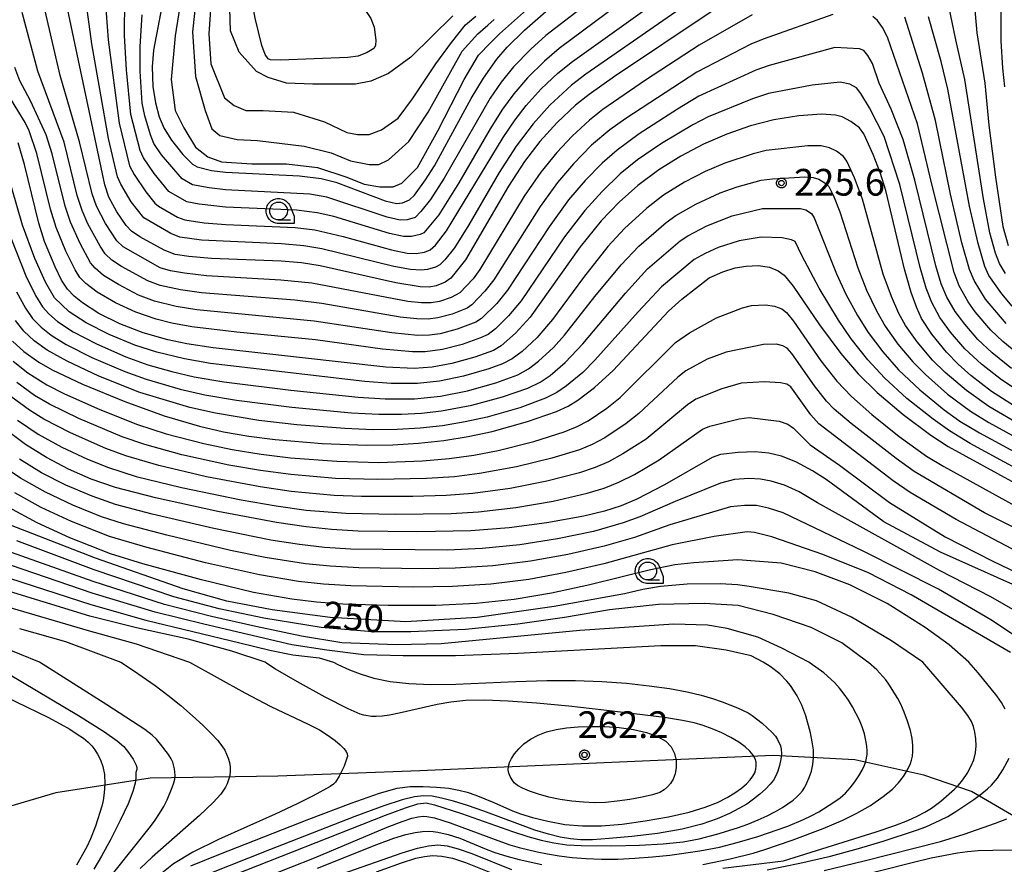
# Model space of a CAD drawing. Extents: x -6000 to -4000, y 96000 to 97500.
# Drawn here: x -5471 to -5332, y 96344 to 96463 of the extents above; entities that cross this region are included whole.
import ezdxf

# ---------------------------------------------------------------- set-up
doc = ezdxf.new("R2010")
doc.units = 0
for name, color, linetype in [('1104000', 7, 'Continuous'), ('6331000', 3, 'Continuous'), ('7101000', 4, 'Continuous'), ('7102000', 6, 'Continuous'), ('7312000', 1, 'Continuous'), ('CLIP_BOX', 4, 'Continuous')]:
    doc.layers.add(name, color=color, linetype=linetype)
doc.styles.add('Dm_Anotation', font='romans.shx', dxfattribs={"bigfont": 'PSCDM.shx'})

# ---------------------------------------------------------------- blocks, each defined once
blk = doc.blocks.new('633100')
at = {"layer": '6331000'}
blk.add_lwpolyline([(0, -0.5), (0.67, -0.5)], dxfattribs=at)
blk.add_circle((0, 0), 0.5, dxfattribs=at)
at = {"layer": 'CLIP_BOX'}
blk.add_lwpolyline([(0.87, -0.3), (0.87, -0.7), (0, -0.7), (-0.074, -0.695), (-0.146, -0.684), (-0.216, -0.666), (-0.282, -0.64), (-0.35, -0.606), (-0.414, -0.564), (-0.469, -0.521), (-0.52, -0.469), (-0.568, -0.408), (-0.608, -0.35), (-0.64, -0.281), (-0.666, -0.214), (-0.686, -0.144), (-0.697, -0.071), (-0.699, 0.003), (-0.695, 0.075), (-0.684, 0.148), (-0.665, 0.216), (-0.64, 0.281), (-0.606, 0.349), (-0.565, 0.412), (-0.522, 0.467), (-0.467, 0.52), (-0.41, 0.568), (-0.349, 0.607), (-0.283, 0.641), (-0.215, 0.665), (-0.148, 0.684), (-0.072, 0.696), (0, 0.7), (0.074, 0.696), (0.147, 0.685), (0.219, 0.666), (0.283, 0.639), (0.355, 0.605), (0.416, 0.562), (0.472, 0.518), (0.525, 0.463), (0.57, 0.407), (0.609, 0.346), (0.646, 0.273)], close=True, dxfattribs=at)
blk = doc.blocks.new('731200')
at = {"layer": '7312000'}
blk.add_circle((0, 0), 0.15, dxfattribs=at)
at = {"layer": 'CLIP_BOX'}
blk.add_lwpolyline([(-0.209, -0.178), (-0.219, -0.166), (-0.237, -0.14), (-0.251, -0.113), (-0.258, -0.094), (-0.265, -0.075), (-0.269, -0.057), (-0.273, -0.031), (-0.275, -0.008), (-0.274, 0.024), (-0.27, 0.054), (-0.266, 0.071), (-0.261, 0.088), (-0.255, 0.104), (-0.246, 0.124), (-0.239, 0.136), (-0.228, 0.154), (-0.219, 0.166), (-0.202, 0.187), (-0.189, 0.199), (-0.169, 0.217), (-0.151, 0.23), (-0.135, 0.239), (-0.113, 0.251), (-0.101, 0.256), (-0.082, 0.262), (-0.056, 0.269), (-0.04, 0.272), (-0.016, 0.275), (0.004, 0.275), (0.022, 0.274), (0.042, 0.272), (0.065, 0.267), (0.079, 0.264), (0.108, 0.253), (0.121, 0.247), (0.143, 0.235), (0.16, 0.224), (0.18, 0.208), (0.194, 0.194), (0.206, 0.182), (0.222, 0.162), (0.233, 0.146), (0.249, 0.116), (0.257, 0.097), (0.264, 0.075), (0.269, 0.057), (0.273, 0.032), (0.275, 0.014), (0.275, -0.008), (0.274, -0.023), (0.271, -0.048), (0.267, -0.067), (0.261, -0.088), (0.249, -0.117), (0.23, -0.151), (0.219, -0.166), (0.204, -0.184), (0.189, -0.199), (0.172, -0.215), (0.154, -0.228), (0.136, -0.239), (0.124, -0.246), (0.107, -0.253), (0.09, -0.26), (0.071, -0.266), (0.044, -0.271), (0.028, -0.274), (0.009, -0.275), (-0.009, -0.275), (-0.024, -0.274), (-0.041, -0.272), (-0.063, -0.268), (-0.086, -0.261), (-0.101, -0.256), (-0.115, -0.25), (-0.133, -0.241), (-0.148, -0.231), (-0.17, -0.216), (-0.182, -0.206), (-0.197, -0.192)], close=True, dxfattribs=at)

msp = doc.modelspace()

# ---------------------------------------------------------------- linework, layer by layer
at = {"layer": '1104000', "flags": 128}
msp.add_lwpolyline([(-5316.35, 96342.72), (-5336.91, 96354.72), (-5343.61, 96357.05), (-5353.31, 96359.17), (-5364.77, 96359.8), (-5414.42, 96357.65), (-5434.38, 96356.9), (-5452.34, 96356.62), (-5465.58, 96354.53), (-5477.84, 96350.93), (-5485.62, 96346.78), (-5502.46, 96335.75)], dxfattribs=at)
at = {"layer": '7101000', "flags": 128}
for points in [[(-5424.93, 96467.39), (-5421.99, 96464.35), (-5421.3, 96463.37), (-5420.85, 96462.16), (-5420.59, 96460.34), (-5420.64, 96459.6), (-5420.91, 96459.17), (-5421.81, 96458.61), (-5423.1, 96458.09), (-5424.57, 96457.89), (-5434.03, 96457.52), (-5435.43, 96457.57), (-5435.75, 96457.71), (-5436.18, 96458.3), (-5436.63, 96459.59), (-5437.56, 96463.44), (-5438.36, 96467.83), (-5438.56, 96470.15), (-5438.42, 96471.01), (-5437.28, 96471.71)], [(-5449.45, 96471.48), (-5451.88, 96458.91), (-5452.04, 96456.59), (-5451.95, 96453.83), (-5451.59, 96451.52), (-5451.05, 96449.56), (-5450.35, 96447.9), (-5449.33, 96446.26), (-5447.73, 96444.26), (-5446.36, 96442.92), (-5445.7, 96442.51), (-5443.69, 96442.03), (-5441.72, 96441.76), (-5431.34, 96441.28), (-5428.28, 96440.9), (-5426.23, 96440.35), (-5419.3, 96437.74), (-5417.7, 96437.35), (-5416.87, 96437.45), (-5415.89, 96437.91), (-5415.2, 96438.56), (-5413.61, 96440.7), (-5412.39, 96442.68), (-5407.22, 96452.15), (-5405.5, 96454.97), (-5403.62, 96457.64), (-5402.15, 96459.33), (-5399.74, 96461.71), (-5395.97, 96465.02)], [(-5373.35, 96464.4), (-5387.09, 96455.23), (-5390.65, 96452.71), (-5392.54, 96451.17), (-5395.13, 96448.74), (-5397.54, 96446.09), (-5399.74, 96443.27), (-5401.98, 96439.82), (-5408, 96429.46), (-5410.08, 96426.88), (-5410.85, 96426.3), (-5412.13, 96425.8), (-5413.1, 96425.63), (-5414.36, 96425.68), (-5417.8, 96426.24), (-5428.43, 96428.6), (-5431.05, 96429.02), (-5433.91, 96429.26), (-5443.7, 96429.62), (-5446.89, 96429.9), (-5448.82, 96430.21), (-5450.36, 96430.81), (-5453.78, 96432.7), (-5454.96, 96433.5), (-5455.69, 96434.29), (-5457.03, 96436.18), (-5458.16, 96438.25), (-5458.7, 96440.01), (-5464.62, 96467.92)], [(-5331.19, 96422.92), (-5332.65, 96424.68), (-5334.44, 96427.25), (-5335.04, 96428.51), (-5335.98, 96431.77), (-5337.18, 96436.98), (-5340.21, 96453.43), (-5341.15, 96457.31), (-5342.95, 96463.59)], [(-5330.48, 96408.66), (-5334.09, 96410.96), (-5336.99, 96413.19), (-5338.78, 96414.8), (-5340.42, 96416.5), (-5342.48, 96419.03), (-5343.9, 96421.21), (-5344.6, 96422.69), (-5345.37, 96424.88), (-5346.3, 96428.13), (-5348.94, 96439.19), (-5349.73, 96441.74), (-5350.7, 96444.24), (-5352.05, 96447.17), (-5352.65, 96447.99), (-5353.86, 96448.9), (-5355.09, 96449.53), (-5356.02, 96449.77), (-5357.97, 96449.92), (-5361.17, 96449.71), (-5364.67, 96449.14), (-5367.97, 96448.27), (-5371.29, 96447.1), (-5374.56, 96445.69), (-5377.75, 96444.04), (-5380.86, 96442.09), (-5383.78, 96439.92), (-5386.43, 96437.57), (-5388.94, 96434.94), (-5391.89, 96431.27), (-5398.94, 96421.38), (-5400.97, 96419.13), (-5402.98, 96417.39), (-5404.08, 96416.73), (-5406.72, 96415.76), (-5409.92, 96414.87), (-5412.69, 96414.35), (-5415.21, 96414.18), (-5419.21, 96414.38), (-5443.47, 96417.07), (-5447.18, 96417.64), (-5449.86, 96418.2), (-5453.31, 96419.19), (-5456.57, 96420.44), (-5459.54, 96421.93), (-5461.86, 96423.4), (-5463.02, 96424.34), (-5463.96, 96425.34), (-5464.78, 96426.6), (-5465.7, 96428.48), (-5467.16, 96432.05), (-5467.97, 96434.61), (-5470.01, 96442.85), (-5470.89, 96445.88)], [(-5471.66, 96418.02), (-5470.1, 96416.57), (-5467.96, 96415.06), (-5466.08, 96413.98), (-5461.84, 96411.97), (-5455.9, 96409.53), (-5450.34, 96407.53), (-5445.41, 96406.08), (-5442.02, 96405.3), (-5438.48, 96404.67), (-5434.74, 96404.2), (-5428.14, 96403.66), (-5421.9, 96403.41), (-5418.23, 96403.46), (-5414.62, 96403.67), (-5411.07, 96404.05), (-5407.62, 96404.62), (-5404.24, 96405.35), (-5399.29, 96406.72), (-5395.22, 96408.15), (-5393.56, 96408.89), (-5392.2, 96409.71), (-5389.87, 96411.49), (-5387.24, 96413.88), (-5379.46, 96422.22), (-5377.6, 96423.93), (-5373.78, 96426.92), (-5371.84, 96427.78), (-5370.11, 96428.34), (-5368.56, 96428.57), (-5366.88, 96428.64), (-5365.29, 96428.41), (-5364.05, 96427.91), (-5363.21, 96427.28), (-5361.96, 96425.74), (-5358.25, 96420.3), (-5355.24, 96416.28), (-5352.81, 96413.45), (-5350.15, 96410.83), (-5346.48, 96407.7), (-5342.63, 96404.81), (-5340.16, 96403.22), (-5330.76, 96398.06)], [(-5331.07, 96383.82), (-5341.27, 96388.39), (-5349.24, 96392.61), (-5357.34, 96398.57), (-5359.24, 96399.82), (-5361.59, 96401.08), (-5363.58, 96401.86), (-5365.4, 96402.3), (-5367.33, 96402.48), (-5369.68, 96402.4), (-5372.15, 96402.08), (-5373.33, 96401.68), (-5380.03, 96397.82), (-5383.91, 96395.82), (-5386.15, 96394.89), (-5388.47, 96394.14), (-5391.36, 96393.44), (-5396.56, 96392.47), (-5401.86, 96391.77), (-5407.27, 96391.38), (-5414.71, 96391.25), (-5423.1, 96391.34), (-5426.84, 96391.54), (-5430.41, 96391.91), (-5434.57, 96392.52), (-5442.83, 96394.08), (-5451.59, 96396), (-5457.19, 96397.45), (-5460.62, 96398.64), (-5463.82, 96400.04), (-5466.91, 96401.66), (-5469.85, 96403.5), (-5472.64, 96405.62)], [(-5371.83, 96343.98), (-5363.33, 96344.98), (-5350.29, 96349.07), (-5347.65, 96349.97), (-5345.84, 96350.66), (-5344.53, 96351.25), (-5343.45, 96351.83), (-5342.54, 96352.39), (-5341.22, 96353.38), (-5339.29, 96355.05), (-5338.71, 96355.63), (-5338.1, 96356.39), (-5337.5, 96357.27), (-5336.98, 96358.23), (-5336.59, 96359.2), (-5336.35, 96360.19), (-5336.24, 96361.17), (-5336.27, 96362.15), (-5336.41, 96363.07), (-5336.61, 96363.89), (-5336.89, 96364.59), (-5337.39, 96365.4), (-5338.32, 96366.59), (-5343.72, 96372.92), (-5348.12, 96375.91), (-5353.75, 96379.25), (-5358.68, 96381.54), (-5362.55, 96382.59), (-5368.14, 96383.54), (-5369.77, 96383.77), (-5372.23, 96383.91), (-5376.86, 96383.85), (-5380.62, 96383.53), (-5383.08, 96383.12), (-5385.67, 96382.5), (-5395.56, 96380.75), (-5406.36, 96379.2), (-5416.38, 96378.56), (-5427.02, 96379.2), (-5435.2, 96380.26), (-5441.55, 96381.48), (-5447.69, 96383.21), (-5460.02, 96387.52), (-5467.12, 96390.3), (-5472.82, 96392.48)], [(-5446.62, 96344.28), (-5442.7, 96345.87), (-5430.03, 96350.84), (-5424.07, 96353.1), (-5420.09, 96354.51), (-5417.62, 96355.19), (-5415.81, 96355.42), (-5413.95, 96355.45), (-5412.07, 96355.36), (-5410.36, 96355.18), (-5408.96, 96354.94), (-5407.77, 96354.63), (-5406.58, 96354.22), (-5404.03, 96353.19), (-5401.4, 96352.01), (-5400.3, 96351.61), (-5398.61, 96351.09), (-5396.46, 96350.55), (-5394.05, 96350.11), (-5391.56, 96349.89), (-5388.91, 96349.9), (-5385.99, 96350.15), (-5382.76, 96350.6), (-5379.5, 96351.19), (-5376.59, 96351.85), (-5374.32, 96352.53), (-5372.6, 96353.2), (-5371.25, 96353.87), (-5370.14, 96354.54), (-5369.22, 96355.18), (-5368.5, 96355.79), (-5367.98, 96356.35), (-5367.61, 96356.87), (-5367.37, 96357.36), (-5367.22, 96357.86), (-5367.15, 96358.35), (-5367.18, 96358.84), (-5367.3, 96359.34), (-5367.57, 96359.86), (-5368.03, 96360.41), (-5368.71, 96361.02), (-5369.6, 96361.66), (-5370.71, 96362.32), (-5371.98, 96362.96), (-5373.33, 96363.54), (-5374.62, 96364.03), (-5375.87, 96364.4), (-5377.49, 96364.73), (-5380.06, 96365.11), (-5388.59, 96366.18), (-5393.47, 96366.72), (-5398.01, 96367.16), (-5402, 96367.45), (-5405.33, 96367.58), (-5407.95, 96367.52), (-5410.08, 96367.31), (-5411.99, 96366.96), (-5417.34, 96365.72), (-5418.67, 96365.47), (-5419.72, 96365.33), (-5420.55, 96365.28), (-5421.22, 96365.29), (-5422.28, 96365.46), (-5422.8, 96365.61), (-5424.51, 96366.36), (-5427.74, 96368.01), (-5431.63, 96370.13), (-5434.72, 96371.91), (-5435.91, 96372.7), (-5436.15, 96372.92), (-5440.85, 96374.47), (-5446.97, 96376.12), (-5454.25, 96377.73), (-5460.82, 96379.37), (-5473.95, 96383.42)], [(-5480.11, 96371.66), (-5466.72, 96365.16), (-5464.97, 96364.24), (-5463.63, 96363.48), (-5462.57, 96362.81), (-5461.71, 96362.21), (-5461.04, 96361.66), (-5460.52, 96361.15), (-5460.1, 96360.61), (-5459.71, 96359.97), (-5459.32, 96359.18), (-5458.98, 96358.23), (-5458.76, 96357.1), (-5458.7, 96355.82), (-5458.78, 96354.55), (-5458.94, 96353.45), (-5459.12, 96352.65), (-5459.99, 96349.85), (-5460.7, 96348.08), (-5461.23, 96346.97), (-5462.66, 96344.39)], [(-5434.58, 96339.91), (-5416.9, 96346.12), (-5414.74, 96346.78), (-5413.22, 96347.11), (-5411.92, 96347.22), (-5410.59, 96347.09), (-5409.03, 96346.69), (-5407.12, 96346.01), (-5401.53, 96343.78)]]:
    msp.add_lwpolyline(points, dxfattribs=at)
at = {"layer": '7102000', "flags": 128}
for points in [[(-5458.65, 96466.03), (-5458.22, 96460.39), (-5456.67, 96448.67), (-5455.22, 96442.68), (-5454.56, 96441.45), (-5452.93, 96439.02), (-5451.67, 96437.41), (-5451.18, 96436.98), (-5448.49, 96435.46), (-5447.47, 96435.07), (-5444.74, 96434.66), (-5441.71, 96434.42), (-5431.97, 96434), (-5429.17, 96433.66), (-5425.22, 96432.74), (-5418.4, 96430.84), (-5416.22, 96430.41), (-5414.95, 96430.36), (-5413.75, 96430.55), (-5412.97, 96430.86), (-5412.22, 96431.51), (-5410.66, 96433.51), (-5402.72, 96446.66), (-5401.05, 96449.13), (-5399.48, 96451.15), (-5397.36, 96453.47), (-5395.02, 96455.69), (-5392.97, 96457.35), (-5370.81, 96473.2)], [(-5374.63, 96474.23), (-5394.84, 96459.16), (-5396.93, 96457.38), (-5399.32, 96455.02), (-5401.24, 96452.79), (-5402.8, 96450.64), (-5404.56, 96447.88), (-5408.96, 96440.29), (-5411.78, 96435.79), (-5413.88, 96433.24), (-5414.36, 96433), (-5415.59, 96432.72), (-5416.72, 96432.72), (-5418.7, 96433.14), (-5426.51, 96435.53), (-5428.88, 96436.08), (-5431.76, 96436.43), (-5441.72, 96436.87), (-5445.46, 96437.27), (-5447.17, 96437.61), (-5449.71, 96439.05), (-5451.78, 96441.6), (-5453.28, 96443.8), (-5453.73, 96444.84), (-5455.04, 96449.9), (-5455.65, 96456.17), (-5455.92, 96460.97), (-5455.91, 96466.18)], [(-5381.03, 96473.06), (-5396.7, 96460.97), (-5398.84, 96459.07), (-5401.28, 96456.56), (-5403, 96454.43), (-5404.56, 96452.16), (-5411, 96440.94), (-5412.93, 96437.95), (-5414.27, 96436.23), (-5415.09, 96435.42), (-5416.23, 96435.08), (-5417.21, 96435.04), (-5419, 96435.44), (-5427.48, 96438.24), (-5429.87, 96438.69), (-5441.72, 96439.31), (-5444.04, 96439.57), (-5446.38, 96440.01), (-5447.85, 96440.82), (-5450.74, 96444.21), (-5451.79, 96445.81), (-5452.29, 96447.04), (-5453.1, 96449.7), (-5453.45, 96451.46), (-5453.73, 96455.95), (-5453.74, 96459.42), (-5453.43, 96463.9)], [(-5447.2, 96471.03), (-5448.83, 96460.95), (-5449.38, 96454.82), (-5448.83, 96450.46), (-5447.6, 96448.01), (-5445.97, 96445.29), (-5444.2, 96443.92), (-5442.29, 96443.24), (-5438.06, 96442.97), (-5433.16, 96442.97), (-5428.79, 96442.42), (-5424.7, 96441.06), (-5422.25, 96440.11), (-5420.07, 96439.7), (-5418.16, 96439.7), (-5416.94, 96440.25), (-5414.75, 96442.42), (-5411.89, 96447.6), (-5408.21, 96454.82), (-5406.17, 96458.23), (-5404.52, 96459.93), (-5403.21, 96461.2), (-5402.37, 96461.99), (-5398.6, 96465.33)], [(-5336.96, 96470.51), (-5336.14, 96461.37), (-5335.01, 96454.27), (-5334.45, 96448.38), (-5333.53, 96441.06), (-5332.48, 96434.12), (-5331.72, 96431.48)], [(-5374.78, 96466.9), (-5391.11, 96455.54), (-5393.11, 96454), (-5396.15, 96451.19), (-5398.5, 96448.59), (-5400.87, 96445.45), (-5403.26, 96441.72), (-5407.55, 96434.38), (-5409.57, 96431.16), (-5410.92, 96429.44), (-5411.61, 96428.77), (-5412.22, 96428.43), (-5413.35, 96428.08), (-5414.31, 96428), (-5415.73, 96428.1), (-5418.1, 96428.54), (-5428.2, 96431.01), (-5430.75, 96431.44), (-5433.87, 96431.69), (-5445.1, 96432.2), (-5448.15, 96432.64), (-5449.42, 96433.14), (-5453.21, 96435.35), (-5454.98, 96437.6), (-5456.46, 96440.07), (-5456.94, 96441.11), (-5458.17, 96446.49), (-5460.52, 96459.8), (-5461.9, 96469.86)], [(-5445.56, 96468.85), (-5446.38, 96461.49), (-5445.97, 96455.23), (-5444.61, 96450.46), (-5443.65, 96447.87), (-5442.56, 96446.92), (-5440.11, 96446.37), (-5437.25, 96446.24), (-5430.7, 96445.42), (-5426.89, 96444.47), (-5424.16, 96443.38), (-5421.57, 96442.83), (-5420.21, 96442.83), (-5418.84, 96443.51), (-5415.98, 96446.1), (-5413.26, 96450.19), (-5408.48, 96458.77), (-5406.27, 96461.2), (-5404.88, 96462.44), (-5403.99, 96463.23)], [(-5332.11, 96427.52), (-5332.94, 96428.92), (-5333.51, 96430.4), (-5334.33, 96433.27), (-5335.22, 96438.05), (-5337.83, 96454.79), (-5339.11, 96460.36), (-5341.09, 96470.13)], [(-5332.19, 96453.75), (-5332.5, 96456.38), (-5332.73, 96460.25), (-5332.77, 96469.29)], [(-5367.71, 96463.88), (-5375.15, 96459.62), (-5382.71, 96454.7), (-5388.69, 96450.58), (-5390.6, 96449.07), (-5393.03, 96446.85), (-5395.17, 96444.52), (-5397.41, 96441.79), (-5399.75, 96438.39), (-5405.98, 96428.1), (-5406.95, 96426.79), (-5408.8, 96424.8), (-5410.03, 96424.18), (-5411.68, 96423.61), (-5412.85, 96423.41), (-5414.19, 96423.4), (-5416.13, 96423.61), (-5429.6, 96426.18), (-5433.95, 96426.62), (-5444.4, 96427.22), (-5447.49, 96427.56), (-5449.47, 96427.92), (-5450.91, 96428.34), (-5456.13, 96431.28), (-5457.03, 96432.12), (-5458.59, 96434.54), (-5459.88, 96437.01), (-5460.5, 96438.74), (-5462.26, 96446.02), (-5464.98, 96455.37), (-5467.55, 96466.51)], [(-5443.65, 96467.35), (-5444.06, 96461.22), (-5443.79, 96457), (-5441.88, 96452.23), (-5440.52, 96451.14), (-5438.88, 96450.46), (-5436.43, 96450.46), (-5432.2, 96450.19), (-5427.84, 96448.83), (-5424.7, 96447.33), (-5423.21, 96447.06), (-5421.57, 96447.06), (-5419.8, 96447.74), (-5417.48, 96449.37), (-5415.44, 96452.1), (-5412.16, 96457), (-5409.98, 96460), (-5408.02, 96462.47), (-5406.55, 96463.68)], [(-5409.78, 96463.74), (-5415.71, 96457.95), (-5418.84, 96455.64), (-5421.3, 96454.55), (-5423.48, 96454.14), (-5429.48, 96454.14), (-5433.16, 96454.28), (-5435.75, 96455.09), (-5437.38, 96455.91), (-5439.84, 96458.63), (-5441.06, 96461.63), (-5441.2, 96466.4)], [(-5356.39, 96463.95), (-5366.19, 96460.48), (-5367.93, 96459.75), (-5375.51, 96455.84), (-5385.49, 96449.34), (-5387.73, 96447.71), (-5390.28, 96445.57), (-5392.81, 96442.96), (-5395.08, 96440.31), (-5397.52, 96436.96), (-5404.05, 96426.64), (-5405.28, 96425.05), (-5407.14, 96423.14), (-5407.77, 96422.67), (-5409.87, 96421.83), (-5411.92, 96421.28), (-5413.27, 96421.12), (-5414.87, 96421.15), (-5417.18, 96421.42), (-5428.19, 96423.31), (-5432, 96423.8), (-5445.1, 96424.83), (-5448.08, 96425.22), (-5450.9, 96425.86), (-5452.64, 96426.51), (-5456.35, 96428.53), (-5457.72, 96429.42), (-5458.64, 96430.28), (-5459.35, 96431.36), (-5461.08, 96434.53), (-5461.9, 96436.41), (-5462.57, 96438.51), (-5464.41, 96445.98), (-5468.12, 96455.97), (-5470.31, 96464.22)], [(-5329.88, 96415.81), (-5332.5, 96417.97), (-5334.18, 96419.55), (-5336.38, 96422.13), (-5337.37, 96423.55), (-5338.65, 96425.81), (-5339.35, 96427.66), (-5342.46, 96440.07), (-5344.47, 96448.58), (-5348.72, 96460.75), (-5349.4, 96462.09), (-5350.13, 96463.1), (-5350.74, 96463.64)], [(-5332.04, 96420.51), (-5334.91, 96423.91), (-5336.54, 96426.53), (-5337.2, 96428.09), (-5338.24, 96431.84), (-5339.84, 96438.68), (-5341.94, 96449.05), (-5343.77, 96455.67), (-5346.27, 96463.55)], [(-5331.28, 96414.2), (-5334, 96416.38), (-5335.99, 96418.25), (-5337.85, 96420.39), (-5339.2, 96422.21), (-5340.34, 96424.21), (-5341.14, 96426.08), (-5341.9, 96428.6), (-5344.88, 96440.63), (-5346.5, 96446.35), (-5348.18, 96450.63), (-5349.85, 96454.3), (-5350.83, 96457.03), (-5351.45, 96458.18), (-5352.04, 96458.86), (-5352.64, 96459.13), (-5356.09, 96459.31), (-5365.31, 96456.77), (-5367.21, 96456.13), (-5375.2, 96452.45), (-5378.23, 96450.64), (-5383.61, 96447.15), (-5386.71, 96444.87), (-5388.82, 96443.06), (-5391.19, 96440.6), (-5393.54, 96437.87), (-5396.27, 96434.11), (-5402.12, 96425.17), (-5403.61, 96423.31), (-5405.76, 96421.22), (-5406.54, 96420.69), (-5409.19, 96419.69), (-5411.58, 96419.07), (-5413.08, 96418.86), (-5414.69, 96418.83), (-5418.36, 96419.2), (-5429.27, 96420.85), (-5445.79, 96422.43), (-5448.67, 96422.88), (-5451.7, 96423.63), (-5453.95, 96424.49), (-5456.79, 96425.97), (-5458.89, 96427.25), (-5460.08, 96428.27), (-5460.7, 96429.02), (-5462.18, 96431.73), (-5463.53, 96434.73), (-5464.29, 96436.98), (-5466.11, 96444.35), (-5466.95, 96447), (-5469.15, 96451.78), (-5470.63, 96454.6), (-5471.37, 96456.49)], [(-5329.24, 96410.33), (-5332.68, 96412.58), (-5335.49, 96414.78), (-5337.81, 96416.95), (-5339.85, 96419.3), (-5341.35, 96421.36), (-5342.47, 96423.45), (-5343.25, 96425.48), (-5344.1, 96428.37), (-5346.95, 96440.06), (-5349.19, 96446.8), (-5351.25, 96450.8), (-5352.45, 96452.85), (-5353.08, 96453.65), (-5353.99, 96454.16), (-5355.36, 96454.44), (-5359.29, 96454.02), (-5365.43, 96452.83), (-5367.68, 96452.08), (-5373.9, 96449.55), (-5376.05, 96448.45), (-5380.46, 96445.79), (-5383.82, 96443.5), (-5386.27, 96441.56), (-5388.82, 96439.08), (-5391.24, 96436.4), (-5394.08, 96432.69), (-5400.18, 96423.71), (-5401.95, 96421.57), (-5403.8, 96419.78), (-5404.84, 96418.97), (-5405.88, 96418.47), (-5408.5, 96417.56), (-5411.24, 96416.86), (-5413.69, 96416.54), (-5415.44, 96416.54), (-5419.67, 96416.91), (-5429.1, 96418.19), (-5440.14, 96419.28), (-5446.49, 96420.04), (-5449.26, 96420.54), (-5451.5, 96421.11), (-5454.36, 96422.08), (-5457.18, 96423.41), (-5459.78, 96424.92), (-5461.36, 96426.13), (-5462.19, 96426.99), (-5462.88, 96428.03), (-5464.2, 96430.69), (-5465.55, 96434), (-5466.33, 96436.56), (-5468.27, 96444.39), (-5469.33, 96447.59), (-5469.88, 96448.77), (-5471.8, 96451.88)], [(-5329.81, 96406.11), (-5334.45, 96408.83), (-5337.61, 96411.07), (-5340.58, 96413.6), (-5342.36, 96415.37), (-5344.54, 96417.91), (-5346.17, 96420.22), (-5347.11, 96421.91), (-5348.16, 96424.29), (-5349.29, 96427.46), (-5352.22, 96437.99), (-5353.33, 96440.98), (-5354.41, 96443.32), (-5354.89, 96443.98), (-5355.86, 96444.71), (-5356.84, 96445.21), (-5358.03, 96445.46), (-5359.88, 96445.5), (-5365.74, 96444.83), (-5367.59, 96444.36), (-5371.55, 96443.05), (-5374.31, 96441.85), (-5377.23, 96440.36), (-5380.16, 96438.54), (-5382.54, 96436.7), (-5385.68, 96433.86), (-5387.99, 96431.32), (-5391.44, 96426.99), (-5395.79, 96421.07), (-5397.98, 96418.51), (-5400.05, 96416.55), (-5401.43, 96415.54), (-5402.82, 96414.83), (-5404.71, 96414.14), (-5408.3, 96413.09), (-5411.66, 96412.4), (-5414.75, 96412.07), (-5418.44, 96412.09), (-5422.17, 96412.37), (-5443.86, 96414.87), (-5447.49, 96415.52), (-5451.38, 96416.47), (-5454.47, 96417.47), (-5458.08, 96418.96), (-5461.3, 96420.62), (-5463.73, 96422.16), (-5465.77, 96424.11), (-5467.04, 96426.32), (-5468.52, 96429.65), (-5470.26, 96434.32), (-5473.18, 96444.42)], [(-5472.51, 96434.11), (-5469.79, 96427.19), (-5468.44, 96424.42), (-5467.47, 96422.87), (-5466.56, 96421.85), (-5465.36, 96420.79), (-5463.13, 96419.34), (-5459.89, 96417.64), (-5455.76, 96415.84), (-5452.66, 96414.72), (-5449.28, 96413.76), (-5446.15, 96413.03), (-5441.97, 96412.31), (-5432.58, 96411.15), (-5423.1, 96410.16), (-5419.3, 96409.92), (-5415.16, 96409.94), (-5411.52, 96410.31), (-5407.71, 96411.05), (-5403.76, 96412.16), (-5400.67, 96413.3), (-5399.14, 96414.14), (-5397.73, 96415.19), (-5395.64, 96417.15), (-5394.09, 96418.86), (-5389.84, 96424.28), (-5386.13, 96428.76), (-5383.66, 96431.38), (-5379.82, 96434.71), (-5378.47, 96435.69), (-5375.65, 96437.3), (-5372.24, 96438.85), (-5369.83, 96439.72), (-5366.47, 96440.63), (-5364.87, 96440.86), (-5360.33, 96441.12), (-5359.16, 96441.03), (-5358.35, 96440.79), (-5357.36, 96440.16), (-5356.95, 96439.75), (-5356.28, 96438.44), (-5355.38, 96436.22), (-5352.85, 96428.35), (-5351.65, 96425.21), (-5350.27, 96422.31), (-5349.02, 96420.13), (-5347.25, 96417.6), (-5345.15, 96415.12), (-5343.38, 96413.32), (-5340.25, 96410.58), (-5337.04, 96408.19), (-5334.46, 96406.57), (-5316.36, 96396.66)], [(-5471.12, 96424.94), (-5469.87, 96422.66), (-5468.86, 96421.22), (-5467.65, 96419.99), (-5466.24, 96418.87), (-5464.12, 96417.56), (-5460.54, 96415.75), (-5455.89, 96413.76), (-5452.91, 96412.66), (-5448.09, 96411.26), (-5444.63, 96410.48), (-5440.2, 96409.73), (-5432.42, 96408.73), (-5424.04, 96407.95), (-5420.17, 96407.75), (-5417.02, 96407.75), (-5414.18, 96407.9), (-5411.37, 96408.23), (-5407.11, 96409.02), (-5402.8, 96410.19), (-5399.24, 96411.43), (-5397.53, 96412.27), (-5396.12, 96413.22), (-5393.99, 96415.04), (-5391.51, 96417.65), (-5385.52, 96424.78), (-5382.41, 96428.17), (-5377.84, 96432.11), (-5376.77, 96432.83), (-5374.08, 96434.23), (-5370.51, 96435.64), (-5366.26, 96436.65), (-5360.94, 96436.69), (-5360.18, 96436.5), (-5359.38, 96435.95), (-5358.99, 96435.34), (-5355.89, 96427.48), (-5354.56, 96424.62), (-5352.93, 96421.64), (-5351.41, 96419.24), (-5349.36, 96416.51), (-5347.15, 96414), (-5344.18, 96411.18), (-5340.73, 96408.38), (-5338.52, 96406.8), (-5335.77, 96405.12), (-5319.89, 96396.5)], [(-5323.11, 96396.04), (-5337.08, 96403.66), (-5340, 96405.42), (-5342.29, 96407.04), (-5345.98, 96409.98), (-5349.14, 96412.87), (-5351.48, 96415.41), (-5353.79, 96418.35), (-5355.59, 96420.97), (-5358.29, 96425.45), (-5360.75, 96430.06), (-5361.69, 96432.01), (-5362.19, 96432.28), (-5363.52, 96432.56), (-5366.45, 96432.63), (-5369.53, 96432.12), (-5372.51, 96431.17), (-5374.34, 96430.36), (-5375.86, 96429.51), (-5380.47, 96425.64), (-5383.76, 96422.14), (-5389.81, 96415.34), (-5391.54, 96413.64), (-5393.81, 96411.74), (-5395.18, 96410.81), (-5396.78, 96409.99), (-5400.38, 96408.67), (-5404.96, 96407.36), (-5408.08, 96406.67), (-5411.22, 96406.14), (-5414.4, 96405.79), (-5417.62, 96405.6), (-5421.04, 96405.58), (-5424.97, 96405.74), (-5431.71, 96406.27), (-5437.06, 96406.89), (-5443.15, 96407.89), (-5446.76, 96408.7), (-5453.78, 96410.82), (-5459.52, 96413.12), (-5464, 96415.19), (-5466.82, 96416.78), (-5468.64, 96418.08), (-5470.09, 96419.43), (-5471.27, 96420.94)], [(-5471.58, 96415.23), (-5469.53, 96413.58), (-5466.84, 96411.89), (-5464.37, 96410.61), (-5459.38, 96408.4), (-5454.13, 96406.31), (-5450.1, 96405.02), (-5444.78, 96403.62), (-5440.78, 96402.79), (-5436.73, 96402.12), (-5432.62, 96401.63), (-5426.09, 96401.14), (-5420.19, 96400.99), (-5414.05, 96401.19), (-5410.31, 96401.52), (-5406.82, 96402.01), (-5403.41, 96402.67), (-5398.39, 96403.93), (-5394.14, 96405.27), (-5392.3, 96406.01), (-5390.77, 96406.83), (-5388.16, 96408.62), (-5386.29, 96410.11), (-5378.49, 96417.84), (-5376.53, 96419.21), (-5372.75, 96421.31), (-5369.08, 96422.72), (-5367.8, 96423.02), (-5365.83, 96423.14), (-5364.56, 96422.96), (-5363.57, 96422.56), (-5362.9, 96422.06), (-5361.9, 96420.83), (-5358.07, 96415.28), (-5355.84, 96412.42), (-5353.76, 96410.23), (-5350.89, 96407.72), (-5347.04, 96404.64), (-5343.21, 96401.87), (-5340.78, 96400.4), (-5317.59, 96387.62)], [(-5323.72, 96388.23), (-5335.07, 96393.9), (-5344.94, 96399.7), (-5347.49, 96401.53), (-5353.79, 96406.43), (-5356.19, 96408.45), (-5357.29, 96409.6), (-5358.97, 96411.75), (-5362.14, 96416.31), (-5362.82, 96417.03), (-5363.43, 96417.37), (-5364.29, 96417.61), (-5366.14, 96417.54), (-5371.39, 96416.48), (-5374.03, 96415.5), (-5377.05, 96413.86), (-5378.17, 96412.96), (-5383.64, 96407.87), (-5385.41, 96406.47), (-5388.45, 96404.46), (-5390.19, 96403.52), (-5391.97, 96402.77), (-5395.87, 96401.57), (-5400.86, 96400.35), (-5406.03, 96399.41), (-5409.55, 96398.98), (-5413.48, 96398.71), (-5420.32, 96398.57), (-5426.28, 96398.74), (-5432.56, 96399.27), (-5436.8, 96399.83), (-5441.29, 96400.61), (-5447.88, 96402.05), (-5453.06, 96403.49), (-5456.28, 96404.58), (-5462.36, 96407.14), (-5466.49, 96409.17), (-5468.57, 96410.39), (-5471.09, 96412.2)], [(-5330.32, 96388.38), (-5339.06, 96392.98), (-5345.51, 96396.76), (-5347.9, 96398.41), (-5358.36, 96406.39), (-5359.46, 96407.68), (-5362.28, 96411.61), (-5362.84, 96411.97), (-5363.74, 96412.15), (-5366, 96412.29), (-5369.28, 96412.11), (-5372, 96411.32), (-5375.62, 96409.88), (-5376.8, 96409.08), (-5382.63, 96404.27), (-5385.88, 96402.17), (-5387.91, 96401.08), (-5389.79, 96400.26), (-5391.98, 96399.53), (-5396.59, 96398.35), (-5401.75, 96397.32), (-5406.99, 96396.61), (-5410.73, 96396.32), (-5415.39, 96396.17), (-5422.62, 96396.17), (-5426.47, 96396.34), (-5432.5, 96396.9), (-5436.88, 96397.54), (-5444.39, 96398.96), (-5451.13, 96400.54), (-5455.75, 96401.9), (-5458.58, 96402.94), (-5463.54, 96405.13), (-5467.29, 96407.07), (-5469.31, 96408.32), (-5471.9, 96410.26)], [(-5470.97, 96406.92), (-5468.09, 96404.96), (-5464.72, 96403.11), (-5461.15, 96401.45), (-5458.19, 96400.25), (-5454.3, 96399.02), (-5447.91, 96397.45), (-5439.52, 96395.71), (-5434.6, 96394.86), (-5430.42, 96394.29), (-5424.83, 96393.83), (-5417.9, 96393.7), (-5410.03, 96393.82), (-5406.2, 96394.04), (-5400.92, 96394.64), (-5395.69, 96395.56), (-5390.9, 96396.66), (-5388.53, 96397.38), (-5386.48, 96398.2), (-5384.28, 96399.29), (-5380.8, 96401.35), (-5374.71, 96405.64), (-5373.65, 96406.08), (-5369.54, 96407.12), (-5368.15, 96407.29), (-5363.92, 96406.76), (-5362.71, 96406.36), (-5361.91, 96405.79), (-5359.57, 96403.45), (-5355.43, 96400.61), (-5348.41, 96395.37), (-5340.59, 96390.53), (-5334, 96387.16), (-5325.41, 96383.02)], [(-5326.67, 96377.8), (-5334.19, 96382.09), (-5341.4, 96385.77), (-5358.53, 96395.32), (-5361.13, 96396.84), (-5363.17, 96397.77), (-5365.06, 96398.36), (-5366.55, 96398.65), (-5368.19, 96398.73), (-5370.19, 96398.59), (-5372.15, 96398.09), (-5378.54, 96395.51), (-5383.49, 96393.33), (-5385.85, 96392.47), (-5390, 96391.29), (-5395.07, 96390.22), (-5400.36, 96389.41), (-5405.69, 96388.89), (-5410.54, 96388.67), (-5424.11, 96388.8), (-5427.81, 96389.04), (-5431.35, 96389.44), (-5435.37, 96390.07), (-5443.4, 96391.68), (-5452.03, 96393.69), (-5457.21, 96395.07), (-5460.5, 96396.23), (-5464.18, 96397.8), (-5467.59, 96399.54), (-5470.71, 96401.46)], [(-5325.23, 96372.92), (-5334.19, 96378.87), (-5341.55, 96383.16), (-5352.13, 96388.52), (-5363.37, 96393.91), (-5365.42, 96394.55), (-5367.09, 96394.91), (-5368.78, 96394.95), (-5370.77, 96394.73), (-5379.31, 96392.2), (-5384.27, 96390.44), (-5388.54, 96389.21), (-5393.61, 96388.02), (-5398.86, 96387.09), (-5404.17, 96386.45), (-5409.48, 96386.12), (-5414, 96386.05), (-5422.98, 96386.18), (-5427.01, 96386.39), (-5430.51, 96386.73), (-5436.18, 96387.62), (-5441.02, 96388.61), (-5449.98, 96390.74), (-5456.07, 96392.35), (-5459.16, 96393.35), (-5463.18, 96394.96), (-5467.06, 96396.79), (-5470.54, 96398.75), (-5473.31, 96400.63)], [(-5331.43, 96374.27), (-5345.39, 96382.39), (-5351.37, 96385.46), (-5357.81, 96388.06), (-5364.94, 96390.53), (-5367.38, 96391.14), (-5368.44, 96391.21), (-5373.05, 96390.56), (-5378.95, 96389.39), (-5388.58, 96386.74), (-5393.89, 96385.49), (-5399.13, 96384.54), (-5404.43, 96383.88), (-5409.82, 96383.53), (-5415.29, 96383.45), (-5424.12, 96383.63), (-5427.98, 96383.87), (-5431.48, 96384.25), (-5436.98, 96385.17), (-5444.55, 96386.89), (-5452.92, 96389.06), (-5458.04, 96390.57), (-5463.39, 96392.67), (-5467.63, 96394.63), (-5471.37, 96396.7)], [(-5332.18, 96366.31), (-5332.7, 96367.23), (-5333.35, 96368.18), (-5335.98, 96371.43), (-5337.25, 96372.92), (-5340.02, 96375.35), (-5343.39, 96377.8), (-5348.76, 96381.17), (-5353.98, 96383.77), (-5358.88, 96385.61), (-5363.64, 96386.84), (-5369.75, 96387.31), (-5375.91, 96386.89), (-5378.59, 96386.58), (-5382.21, 96385.85), (-5390.55, 96383.79), (-5395.91, 96382.6), (-5401.15, 96381.73), (-5406.49, 96381.14), (-5412.16, 96380.88), (-5418.86, 96380.88), (-5425.25, 96381.07), (-5428.95, 96381.35), (-5432.44, 96381.77), (-5437.79, 96382.72), (-5445.12, 96384.49), (-5453.36, 96386.75), (-5457.91, 96388.15), (-5463.6, 96390.38), (-5468.21, 96392.48), (-5472.2, 96394.64)], [(-5435.9, 96342.77), (-5429.21, 96345.41), (-5419, 96349.72), (-5416.9, 96350.53), (-5415.54, 96350.97), (-5414.64, 96351.17), (-5413.97, 96351.25), (-5413.43, 96351.24), (-5412.38, 96351.05), (-5410.17, 96350.31), (-5403.48, 96347.84), (-5401.79, 96347.26), (-5400.48, 96346.86), (-5397.96, 96346.25), (-5396.48, 96345.95), (-5394.84, 96345.69), (-5393.03, 96345.46), (-5391.05, 96345.31), (-5388.91, 96345.23), (-5386.61, 96345.24), (-5384.21, 96345.34), (-5381.75, 96345.53), (-5379.31, 96345.79), (-5375.08, 96346.39), (-5372.32, 96346.91), (-5369.82, 96347.55), (-5366.93, 96348.42), (-5362.73, 96349.88), (-5360.49, 96350.78), (-5359.43, 96351.29), (-5358.33, 96351.89), (-5356.23, 96353.23), (-5355.37, 96353.86), (-5354.62, 96354.51), (-5353.94, 96355.24), (-5353.3, 96356.07), (-5352.72, 96356.94), (-5352.26, 96357.75), (-5351.94, 96358.42), (-5351.75, 96358.97), (-5351.57, 96359.94), (-5351.55, 96360.47), (-5351.6, 96361.12), (-5351.73, 96361.92), (-5351.95, 96362.84), (-5352.26, 96363.8), (-5352.65, 96364.76), (-5353.63, 96366.64), (-5354.18, 96367.55), (-5354.77, 96368.42), (-5355.43, 96369.27), (-5356.17, 96370.07), (-5357.64, 96371.42), (-5359.56, 96372.79), (-5359.78, 96372.92), (-5363.56, 96374.88), (-5366.93, 96376.42), (-5371.23, 96377.64), (-5373.99, 96378.1), (-5378.74, 96378.26), (-5391.93, 96377.34), (-5411.41, 96375.5), (-5417.7, 96375.34), (-5425.37, 96375.65), (-5431.04, 96376.57), (-5437.46, 96377.94), (-5443.71, 96379.33), (-5450.31, 96381.02), (-5460.34, 96384.26), (-5473.27, 96388.86)], [(-5374.66, 96344.45), (-5370.82, 96345.25), (-5367.58, 96346.07), (-5366.06, 96346.52), (-5362.12, 96347.89), (-5357.76, 96349.55), (-5355, 96350.7), (-5353.03, 96351.67), (-5351.09, 96352.78), (-5349.3, 96354.01), (-5348, 96355.06), (-5347.16, 96355.93), (-5346.46, 96356.86), (-5345.89, 96357.78), (-5345.48, 96358.67), (-5345.32, 96359.15), (-5345.2, 96359.69), (-5345.13, 96360.36), (-5345.14, 96361.18), (-5345.24, 96362.17), (-5345.48, 96363.32), (-5345.87, 96364.61), (-5346.34, 96365.89), (-5346.82, 96366.99), (-5347.25, 96367.79), (-5348.5, 96369.83), (-5348.94, 96370.45), (-5350.22, 96371.85), (-5351.35, 96372.86), (-5351.48, 96372.92), (-5355.12, 96375.65), (-5359.42, 96377.8), (-5364.78, 96379.63), (-5369.69, 96380.86), (-5374.45, 96381.17), (-5380.89, 96381.01), (-5387.79, 96380.25), (-5394.08, 96379.17), (-5400.67, 96378.26), (-5408.03, 96377.49), (-5415.7, 96377.18), (-5421.07, 96377.18), (-5428.28, 96377.8), (-5436.33, 96379.1), (-5442.63, 96380.4), (-5449, 96382.11), (-5460.18, 96385.89), (-5471.07, 96389.95)], [(-5442.06, 96342.42), (-5419.25, 96351.4), (-5416.44, 96352.46), (-5414.69, 96353.02), (-5413.54, 96353.12), (-5412.36, 96352.87), (-5408.57, 96351.63), (-5401.42, 96349.13), (-5399.26, 96348.43), (-5397.37, 96347.89), (-5395.61, 96347.5), (-5393.78, 96347.26), (-5391.74, 96347.14), (-5387.43, 96347.1), (-5383.56, 96347.18), (-5380.22, 96347.36), (-5377.44, 96347.66), (-5375.16, 96348.08), (-5372.68, 96348.72), (-5369.79, 96349.62), (-5368.32, 96350.16), (-5366.9, 96350.73), (-5365.59, 96351.33), (-5364.44, 96351.93), (-5363.45, 96352.5), (-5361.96, 96353.53), (-5361.43, 96353.97), (-5361.01, 96354.4), (-5360.65, 96354.83), (-5360.33, 96355.32), (-5360.02, 96355.93), (-5359.7, 96356.7), (-5359.4, 96357.59), (-5359.19, 96358.54), (-5359.09, 96359.53), (-5359.12, 96360.57), (-5359.28, 96361.72), (-5359.54, 96362.99), (-5360.18, 96365.35), (-5360.72, 96366.85), (-5361.41, 96368.18), (-5362.33, 96369.63), (-5362.83, 96370.25), (-5363.83, 96371.25), (-5365.17, 96372.3), (-5366.18, 96372.92), (-5367.85, 96373.81), (-5371.38, 96374.58), (-5375.67, 96375.19), (-5380.58, 96375.19), (-5400.67, 96374.12), (-5409.42, 96373.81), (-5416.78, 96373.81), (-5422.3, 96373.96), (-5427.51, 96374.58), (-5432.42, 96375.34), (-5438.59, 96376.79), (-5444.8, 96378.26), (-5451.63, 96379.92), (-5460.5, 96382.63), (-5473.5, 96387.05)], [(-5473.72, 96385.24), (-5460.66, 96381), (-5452.94, 96378.82), (-5439.72, 96375.63), (-5435.49, 96374.58), (-5432.27, 96373.96), (-5428.59, 96373.5), (-5426.57, 96372.92), (-5425.95, 96372.59), (-5424.3, 96371.84), (-5422.82, 96371.28), (-5420.91, 96370.68), (-5418.61, 96370.19), (-5415.97, 96369.89), (-5412.9, 96369.78), (-5409.35, 96369.83), (-5400.92, 96370.21), (-5396.6, 96370.34), (-5392.57, 96370.33), (-5388.84, 96370.19), (-5385.39, 96369.94), (-5382.2, 96369.6), (-5379.34, 96369.2), (-5376.88, 96368.76), (-5374.89, 96368.29), (-5373.28, 96367.81), (-5371.94, 96367.35), (-5369.8, 96366.49), (-5368.3, 96365.77), (-5367.7, 96365.41), (-5366.32, 96364.35), (-5364.92, 96363.04), (-5364.45, 96362.49), (-5364.14, 96362.03), (-5363.74, 96361.16), (-5363.64, 96360.67), (-5363.62, 96360.04), (-5363.7, 96359.26), (-5363.88, 96358.41), (-5364.11, 96357.61), (-5364.38, 96356.94), (-5364.72, 96356.34), (-5365.2, 96355.74), (-5365.85, 96355.07), (-5366.65, 96354.35), (-5367.53, 96353.64), (-5368.49, 96352.97), (-5369.59, 96352.32), (-5370.93, 96351.63), (-5372.62, 96350.89), (-5374.78, 96350.13), (-5377.58, 96349.43), (-5381.02, 96348.85), (-5384.63, 96348.41), (-5387.82, 96348.11), (-5390.15, 96347.96), (-5391.84, 96347.95), (-5393.25, 96348.07), (-5394.7, 96348.31), (-5396.34, 96348.72), (-5398.27, 96349.32), (-5405.45, 96351.97), (-5407.71, 96352.75), (-5409.71, 96353.36), (-5411.37, 96353.81), (-5412.7, 96354.07), (-5413.89, 96354.14), (-5415.18, 96353.99), (-5416.89, 96353.57), (-5419.5, 96352.71), (-5423.57, 96351.21), (-5435.57, 96346.55), (-5444.16, 96343.1)], [(-5472.53, 96380.71), (-5461.03, 96377.34), (-5454.28, 96375.5), (-5446.79, 96372.92), (-5439.03, 96368.58), (-5435.36, 96366.67), (-5430.13, 96364.19), (-5428.54, 96363.38), (-5427.29, 96362.62), (-5426.34, 96361.92), (-5425.63, 96361.31), (-5425.13, 96360.79), (-5424.8, 96360.36), (-5424.63, 96360.01), (-5424.61, 96359.72), (-5425.07, 96358.3), (-5425.75, 96356.88), (-5426.27, 96356.06), (-5426.54, 96355.77), (-5427.01, 96355.45), (-5429.43, 96354.13), (-5431.69, 96352.98), (-5434.77, 96351.53), (-5442.72, 96347.97), (-5446.34, 96346.19), (-5449.03, 96344.56), (-5451.14, 96342.87)], [(-5470.69, 96377.65), (-5464.25, 96375.81), (-5456.47, 96372.92), (-5454.69, 96371.75), (-5451.64, 96369.61), (-5449.84, 96368.25), (-5448.04, 96366.8), (-5446.36, 96365.38), (-5444.92, 96364.06), (-5443.74, 96362.9), (-5442.85, 96361.93), (-5442.25, 96361.16), (-5441.85, 96360.54), (-5441.35, 96359.4), (-5441.17, 96358.8), (-5441.07, 96358.19), (-5441.07, 96357.57), (-5441.15, 96356.96), (-5441.3, 96356.37), (-5441.5, 96355.83), (-5441.74, 96355.32), (-5442.39, 96354.36), (-5443.47, 96353.18), (-5445.4, 96351.36), (-5452.07, 96345.51), (-5453.75, 96343.93)], [(-5459.43, 96340.8), (-5452.29, 96349.8), (-5451.62, 96350.71), (-5451, 96351.65), (-5450.43, 96352.62), (-5449.94, 96353.58), (-5449.22, 96355.3), (-5449, 96355.94), (-5448.88, 96356.48), (-5448.83, 96356.96), (-5448.9, 96357.92), (-5449.15, 96358.84), (-5449.39, 96359.33), (-5449.75, 96359.92), (-5450.86, 96361.38), (-5451.45, 96362.07), (-5452.05, 96362.66), (-5453.09, 96363.44), (-5458.43, 96366.92), (-5467.87, 96372.92), (-5476.21, 96376.27)], [(-5472.22, 96371.26), (-5462.39, 96365.43), (-5458.74, 96363.13), (-5456.96, 96361.86), (-5456.05, 96361.05), (-5455.37, 96360.23), (-5454.74, 96359.3), (-5454.3, 96358.45), (-5454.21, 96358.1), (-5454.22, 96357.82), (-5454.35, 96357.42), (-5454.35, 96356.6), (-5454.45, 96355.89), (-5454.76, 96354.73), (-5455.42, 96353), (-5456.53, 96350.65), (-5457.87, 96348.04), (-5459.18, 96345.64), (-5460.25, 96343.8)], [(-5378.62, 96360.08), (-5378.41, 96359.1), (-5378.4, 96358.11), (-5378.56, 96357.21), (-5378.84, 96356.47), (-5379.2, 96355.87), (-5379.61, 96355.38), (-5380.07, 96354.96), (-5380.72, 96354.6), (-5381.72, 96354.26), (-5383.19, 96353.92), (-5384.93, 96353.61), (-5386.71, 96353.36), (-5388.35, 96353.21), (-5389.89, 96353.16), (-5391.43, 96353.22), (-5393.06, 96353.37), (-5394.7, 96353.62), (-5396.3, 96353.95), (-5397.75, 96354.34), (-5399, 96354.77), (-5400, 96355.19), (-5400.69, 96355.58), (-5401.15, 96355.97), (-5401.47, 96356.37), (-5401.72, 96356.82), (-5401.91, 96357.29), (-5402, 96357.79), (-5401.97, 96358.28), (-5401.82, 96358.81), (-5401.54, 96359.39), (-5401.11, 96360.04), (-5400.53, 96360.73), (-5399.79, 96361.42), (-5398.88, 96362.07), (-5397.81, 96362.64), (-5396.61, 96363.11), (-5395.27, 96363.46), (-5393.8, 96363.69), (-5392.16, 96363.82), (-5390.34, 96363.89), (-5388.41, 96363.86), (-5386.4, 96363.72), (-5384.42, 96363.44), (-5382.57, 96363.03), (-5381.02, 96362.48), (-5379.87, 96361.79), (-5379.09, 96360.99), (-5378.62, 96360.08)], [(-5365.62, 96343.74), (-5361.04, 96344.67), (-5356.72, 96345.66), (-5352.76, 96346.71), (-5349.31, 96347.73), (-5344.64, 96349.28), (-5343.31, 96349.78), (-5341.28, 96350.69), (-5340.23, 96351.23), (-5339.08, 96351.91), (-5336.55, 96353.62), (-5335.46, 96354.43), (-5334.66, 96355.09), (-5334.09, 96355.63), (-5333.25, 96356.6), (-5332.47, 96357.8), (-5331.61, 96359.42)], [(-5357.59, 96343.64), (-5351.97, 96345), (-5341.23, 96347.72), (-5337.93, 96348.73), (-5333.51, 96350.26), (-5331.91, 96350.91)], [(-5428.83, 96343.96), (-5420.45, 96347.29), (-5418.06, 96348.17), (-5416.39, 96348.68), (-5415.09, 96348.98), (-5414.05, 96349.11), (-5413.22, 96349.14), (-5412.54, 96349.12), (-5411.92, 96349.04), (-5410.44, 96348.69), (-5408.79, 96348.17), (-5405.36, 96346.73), (-5403.88, 96346.17), (-5402.22, 96345.63), (-5400.49, 96345.16), (-5397.29, 96344.47)], [(-5420.51, 96343.46), (-5417, 96344.7), (-5415.01, 96345.34), (-5413.78, 96345.61), (-5412.63, 96345.72), (-5411.34, 96345.65), (-5409.83, 96345.35), (-5408.03, 96344.77), (-5401.92, 96342.32)], [(-5354.34, 96342.44), (-5345.06, 96344.8), (-5342.56, 96345.39), (-5338.85, 96346.11), (-5337.46, 96346.31), (-5335.96, 96346.44), (-5333.91, 96346.5), (-5325.02, 96346.53)]]:
    msp.add_lwpolyline(points, dxfattribs=at)

# ---------------------------------------------------------------- block references
at = {"layer": '6331000', "xscale": 2.5, "yscale": 2.5, "zscale": 2.5}
for p in [(-5434.28, 96436.32), (-5382.4, 96385.72)]:
    msp.add_blockref('633100', p, dxfattribs=at)
at = {"layer": '7312000', "xscale": 2.5, "yscale": 2.5, "zscale": 2.5}
for p in [(-5363.61, 96440.25, 225.6), (-5391.28, 96359.88, 262.2)]:
    msp.add_blockref('731200', p, dxfattribs=at)

# ---------------------------------------------------------------- texts
at = {"layer": '7101000', "style": 'Dm_Anotation'}
msp.add_text('250', height=3.75, rotation=355, dxfattribs=at).set_placement((-5428.14, 96377.76))
at = {"layer": '7312000', "style": 'Dm_Anotation'}
for s, p in [('225.6', (-5361.84, 96438.48)), ('262.2', (-5392.26, 96362.25))]:
    msp.add_text(s, height=3.75, dxfattribs=at).set_placement(p)

doc.saveas('drawing.dxf')
